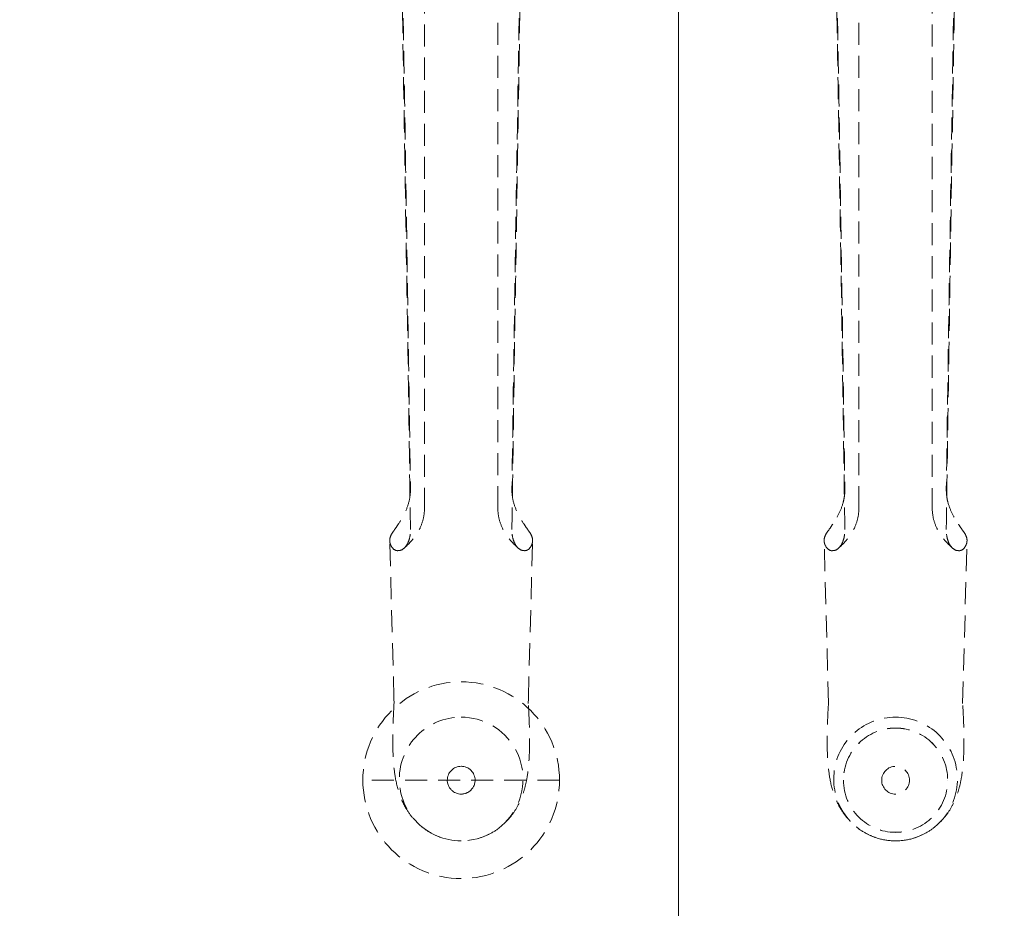
# Model space of a CAD drawing. Units: millimetres. Extents: x 838415 to 9545265, y -2488280 to -209876.
# Drawn here: x 879304 to 879588, y -225238 to -224982 of the extents above; entities that cross this region are included whole.
import ezdxf

# ---------------------------------------------------------------- set-up
doc = ezdxf.new("R2010")
doc.units = ezdxf.units.MM
doc.linetypes.add('HIDDEN', pattern=[9.525, 6.35, -3.175])
doc.layers.add('Düz_Çizgi_Addo', color=7, linetype='Continuous', lineweight=20)
doc.layers.add('Kesik_Çizgi_Addo', color=7, linetype='HIDDEN', lineweight=5)

# ---------------------------------------------------------------- blocks, each defined once
blk = doc.blocks.new('01 ARS MT RL 3A RA 380 160 075_Plan')
at = {"layer": 'Düz_Çizgi_Addo'}
blk.add_lwpolyline([(879493.86, -225583.64), (880010.86, -225583.64, 0.414214), (880093.86, -225500.64), (880093.86, -224066.64, 0.414214), (880010.86, -223983.64), (879493.86, -223983.64)], format="xyb", close=True, dxfattribs=at)
blk.add_lwpolyline([(877347.86, -224840.64), (876893.86, -224840.64), (876893.86, -225583.64), (879493.86, -225583.64), (879493.86, -224840.64), (879039.86, -224840.64)], dxfattribs=at)
at = {"layer": 'Kesik_Çizgi_Addo'}
for p, q in [((879420.8, -224783.67), (879420.8, -225122.91)), ((879566.92, -224783.68), (879566.92, -225122.91)), ((879441.92, -225122.91), (879441.92, -224795.19)), ((879545.8, -225122.91), (879545.8, -224795.19)), ((879412.02, -225177.59), (879410.8, -225132.21)), ((879450.7, -225177.59), (879451.92, -225132.21)), ((879537.06, -225179.08), (879535.8, -225132.21)), ((879575.66, -225179.08), (879576.92, -225132.21)), ((879412.06, -225179.08), (879412.02, -225177.59)), ((879450.66, -225179.08), (879450.7, -225177.59)), ((879459.65, -225201.11), (879403.07, -225201.11)), ((879427.36, -225201.11), (879427.36, -225201.11)), ((879435.36, -225201.11), (879435.36, -225201.11)), ((879541.36, -225201.12), (879541.36, -225201.11)), ((879552.36, -225201.12), (879552.36, -225201.12)), ((879560.36, -225201.12), (879560.36, -225201.12)), ((879571.36, -225201.12), (879571.36, -225201.11))]:
    blk.add_line(p, q, dxfattribs=at)
for start, end in [(360, 180), (180, 360), (180.0005, 359.9995)]:
    blk.add_arc((879431.36, -225201.11), 28.29, start, end, dxfattribs=at)
at = {"layer": 'Kesik_Çizgi_Addo', "extrusion": (-4.93525e-16, -1.09476e-47, -1)}
for start_param, end_param in [(3.141593, 3.336259), (2.945857, 3.056275)]:
    blk.add_ellipse((879431.36, -225132.12), major_axis=(20.56, 0), ratio=0.387901, start_param=start_param, end_param=end_param, dxfattribs=at)
at = {"layer": 'Kesik_Çizgi_Addo', "extrusion": (-4.93525e-16, 1.09476e-47, -1)}
for start_param, end_param in [(2.946926, 3.141593), (3.22691, 3.337328)]:
    blk.add_ellipse((879431.36, -225132.12), major_axis=(-20.56, 0), ratio=0.387901, start_param=start_param, end_param=end_param, dxfattribs=at)
at = {"layer": 'Kesik_Çizgi_Addo', "extrusion": (-4.93525e-16, -1.36846e-48, -1)}
for major_axis, start_param, end_param in [((20.56, 0), 3.141593, 3.336259), ((-20.56, 0), 2.946926, 3.141593), ((20.56, 0), 2.945857, 3.056275), ((-20.56, 0), 3.22691, 3.337328)]:
    blk.add_ellipse((879556.36, -225132.13), major_axis=major_axis, ratio=0.387901, start_param=start_param, end_param=end_param, dxfattribs=at)
at = {"layer": 'Kesik_Çizgi_Addo', "extrusion": (-4.93525e-16, -7.66335e-47, -1)}
blk.add_ellipse((879431.36, -225178.9), major_axis=(-19.3, 0), ratio=0.586748, start_param=6.267372, end_param=6.319436, dxfattribs=at)
at = {"layer": 'Kesik_Çizgi_Addo', "extrusion": (-4.93525e-16, 1.31372e-46, -1)}
blk.add_ellipse((879431.36, -225178.9), major_axis=(19.3, 0), ratio=0.586748, start_param=6.246935, end_param=6.298999, dxfattribs=at)
at = {"layer": 'Kesik_Çizgi_Addo', "extrusion": (-4.93525e-16, 7.9241e-31, -1)}
blk.add_ellipse((879431.36, -225200.77), major_axis=(0, 17.8), ratio=0.999774, start_param=3.141593, end_param=6.283185, dxfattribs=at)
at = {"layer": 'Kesik_Çizgi_Addo', "extrusion": (-4.93525e-16, -9.18907e-31, -1)}
blk.add_ellipse((879431.36, -225200.77), major_axis=(0, 17.8), ratio=0.999774, start_param=0, end_param=3.141593, dxfattribs=at)
at = {"layer": 'Kesik_Çizgi_Addo', "extrusion": (-4.93525e-16, 9.18939e-31, -1)}
for start_param, end_param in [(3.42442, 6.283185), (3.141593, 3.42442)]:
    blk.add_ellipse((879556.36, -225200.78), major_axis=(0, 17.8), ratio=0.999774, start_param=start_param, end_param=end_param, dxfattribs=at)
at = {"layer": 'Kesik_Çizgi_Addo', "extrusion": (-4.93525e-16, -7.92442e-31, -1)}
for start_param, end_param in [(0, 2.858765), (2.858765, 3.141593)]:
    blk.add_ellipse((879556.36, -225200.78), major_axis=(0, 17.8), ratio=0.999774, start_param=start_param, end_param=end_param, dxfattribs=at)
at = {"layer": 'Kesik_Çizgi_Addo', "extrusion": (-4.93525e-16, -5.87277e-54, -1)}
blk.add_ellipse((879556.36, -225201.11), major_axis=(-15, 0), ratio=1, dxfattribs=at)
at = {"layer": 'Kesik_Çizgi_Addo', "extrusion": (-4.93525e-16, 0, -1)}
for major_axis in [(-15, 0), (-4, 0)]:
    blk.add_ellipse((879556.36, -225201.12), major_axis=major_axis, ratio=1, dxfattribs=at)
for start_param, end_param in [(3.14186, 6.282918), (3.141593, 3.14186), (6.282918, 9.424778)]:
    blk.add_ellipse((879431.36, -225201.11), major_axis=(4, 0), ratio=1, start_param=start_param, end_param=end_param, dxfattribs=at)
at = {"layer": 'Kesik_Çizgi_Addo', "extrusion": (-4.93525e-16, -7.83037e-54, -1)}
blk.add_ellipse((879431.36, -225201.11), major_axis=(0, 4), ratio=1, dxfattribs=at)
at = {"layer": 'Kesik_Çizgi_Addo', "extrusion": (-4.93525e-16, -1.95759e-54, -1)}
blk.add_ellipse((879556.36, -225201.12), major_axis=(-4, 0), ratio=1, dxfattribs=at)
at = {"layer": 'Kesik_Çizgi_Addo'}
for points, knots in [([(879411.74, -224819.99), (879411.77, -224821.53), (879411.8, -224823.06), (879412.29, -224846.62), (879412.73, -224870.38), (879413.47, -224910.95), (879413.82, -224930.87), (879414.52, -224971.68), (879414.87, -224992.56), (879415.53, -225034.33), (879415.85, -225055.22), (879416.37, -225089.87), (879416.57, -225103.87), (879416.76, -225117.48)], [65.288917, 65.288917, 65.288917, 65.288917, 69.79905, 69.79905, 139.598099, 139.598099, 200.905847, 200.905847, 262.213596, 262.213596, 323.521344, 323.521344, 366.238963, 366.238963, 366.238963, 366.238963]), ([(879450.98, -224819.99), (879450.95, -224821.53), (879450.92, -224823.06), (879450.43, -224846.62), (879449.99, -224870.38), (879449.25, -224910.95), (879448.9, -224930.87), (879448.2, -224971.68), (879447.85, -224992.56), (879447.19, -225034.33), (879446.87, -225055.22), (879446.35, -225089.87), (879446.15, -225103.87), (879445.96, -225117.48)], [65.288917, 65.288917, 65.288917, 65.288917, 69.79905, 69.79905, 139.598099, 139.598099, 200.905847, 200.905847, 262.213596, 262.213596, 323.521344, 323.521344, 366.238963, 366.238963, 366.238963, 366.238963]), ([(879536.74, -224820), (879536.77, -224821.53), (879536.8, -224823.07), (879537.29, -224846.63), (879537.73, -224870.38), (879538.47, -224910.96), (879538.82, -224930.88), (879539.52, -224971.69), (879539.87, -224992.57), (879540.53, -225034.34), (879540.85, -225055.23), (879541.37, -225089.88), (879541.57, -225103.88), (879541.76, -225117.49)], [65.288917, 65.288917, 65.288917, 65.288917, 69.79905, 69.79905, 139.598099, 139.598099, 200.905847, 200.905847, 262.213596, 262.213596, 323.521344, 323.521344, 366.238963, 366.238963, 366.238963, 366.238963]), ([(879575.98, -224820), (879575.95, -224821.53), (879575.92, -224823.07), (879575.43, -224846.63), (879574.99, -224870.38), (879574.25, -224910.96), (879573.9, -224930.88), (879573.2, -224971.69), (879572.85, -224992.57), (879572.19, -225034.34), (879571.87, -225055.23), (879571.35, -225089.88), (879571.15, -225103.88), (879570.96, -225117.49)], [65.288917, 65.288917, 65.288917, 65.288917, 69.79905, 69.79905, 139.598099, 139.598099, 200.905847, 200.905847, 262.213596, 262.213596, 323.521344, 323.521344, 366.238963, 366.238963, 366.238963, 366.238963]), ([(879416.63, -225119.49), (879416.46, -225108.21), (879416.3, -225096.69), (879415.81, -225063.97), (879415.47, -225042.43), (879414.78, -224999.33), (879414.42, -224977.77), (879413.69, -224935.63), (879413.32, -224915.05), (879412.6, -224876.02), (879412.2, -224854.65), (879411.69, -224828.66), (879411.6, -224824.04), (879411.51, -224821.16)], [28.677126, 28.677126, 28.677126, 28.677126, 64.343278, 64.343278, 128.686556, 128.686556, 193.029834, 193.029834, 257.373112, 257.373112, 321.099686, 321.099686, 334.878642, 334.878642, 334.878642, 334.878642]), ([(879446.09, -225119.49), (879446.25, -225108.21), (879446.42, -225096.69), (879446.91, -225063.97), (879447.25, -225042.43), (879447.94, -224999.33), (879448.3, -224977.77), (879449.03, -224935.63), (879449.4, -224915.05), (879450.12, -224876.02), (879450.52, -224854.65), (879451.03, -224828.66), (879451.12, -224824.04), (879451.21, -224821.16)], [28.677126, 28.677126, 28.677126, 28.677126, 64.343278, 64.343278, 128.686556, 128.686556, 193.029834, 193.029834, 257.373112, 257.373112, 321.099686, 321.099686, 334.878642, 334.878642, 334.878642, 334.878642]), ([(879541.76, -225129), (879541.56, -225114.71), (879541.35, -225099.99), (879540.81, -225063.98), (879540.47, -225042.43), (879539.78, -224999.33), (879539.42, -224977.78), (879538.69, -224935.64), (879538.32, -224915.05), (879537.6, -224876.02), (879537.2, -224854.66), (879536.69, -224828.67), (879536.6, -224824.05), (879536.51, -224821.16)], [18.60195, 18.60195, 18.60195, 18.60195, 64.343278, 64.343278, 128.686556, 128.686556, 193.029834, 193.029834, 257.373112, 257.373112, 321.099686, 321.099686, 334.878642, 334.878642, 334.878642, 334.878642]), ([(879570.96, -225129), (879571.16, -225114.71), (879571.37, -225099.99), (879571.91, -225063.98), (879572.25, -225042.43), (879572.94, -224999.33), (879573.3, -224977.78), (879574.03, -224935.64), (879574.4, -224915.05), (879575.12, -224876.02), (879575.52, -224854.66), (879576.03, -224828.67), (879576.12, -224824.05), (879576.21, -224821.16)], [18.60195, 18.60195, 18.60195, 18.60195, 64.343278, 64.343278, 128.686556, 128.686556, 193.029834, 193.029834, 257.373112, 257.373112, 321.099686, 321.099686, 334.878642, 334.878642, 334.878642, 334.878642]), ([(879416.76, -225117.48), (879416.78, -225118.66), (879416.61, -225119.89), (879416, -225122.26), (879415.57, -225123.37), (879414.56, -225125.43), (879414.01, -225126.33), (879413.42, -225127.22), (879413.35, -225127.31), (879413.29, -225127.4)], [0, 0, 0, 0, 3.797358, 3.797358, 7.371504, 7.371504, 10.929997, 10.929997, 11.349679, 11.349679, 11.349679, 11.349679]), ([(879445.96, -225117.48), (879445.94, -225118.66), (879446.1, -225119.89), (879446.72, -225122.26), (879447.15, -225123.37), (879448.16, -225125.43), (879448.71, -225126.33), (879449.3, -225127.22), (879449.37, -225127.31), (879449.43, -225127.4)], [0, 0, 0, 0, 3.797358, 3.797358, 7.371504, 7.371504, 10.929997, 10.929997, 11.349679, 11.349679, 11.349679, 11.349679]), ([(879541.63, -225119.5), (879541.55, -225120.03), (879541.44, -225120.58), (879541, -225122.27), (879540.57, -225123.38), (879539.56, -225125.44), (879539.01, -225126.34), (879538.42, -225127.23), (879538.35, -225127.32), (879538.29, -225127.41)], [2.114172, 2.114172, 2.114172, 2.114172, 3.797358, 3.797358, 7.371504, 7.371504, 10.929997, 10.929997, 11.349679, 11.349679, 11.349679, 11.349679]), ([(879571.09, -225119.5), (879571.17, -225120.03), (879571.28, -225120.58), (879571.72, -225122.27), (879572.15, -225123.38), (879573.16, -225125.44), (879573.71, -225126.34), (879574.3, -225127.23), (879574.37, -225127.32), (879574.43, -225127.41)], [2.114172, 2.114172, 2.114172, 2.114172, 3.797358, 3.797358, 7.371504, 7.371504, 10.929997, 10.929997, 11.349679, 11.349679, 11.349679, 11.349679]), ([(879420.8, -225122.91), (879420.8, -225124.07), (879420.64, -225125.23), (879420.05, -225127.39), (879419.64, -225128.37), (879418.71, -225130.08), (879418.21, -225130.81), (879417.22, -225132.08), (879416.73, -225132.61), (879415.81, -225133.55), (879415.37, -225133.96), (879414.95, -225134.34)], [0, 0, 0, 0, 2.011291, 2.011291, 4.022582, 4.022582, 6.033873, 6.033873, 8.045164, 8.045164, 10.056456, 10.056456, 10.056456, 10.056456]), ([(879441.92, -225122.91), (879441.92, -225124.07), (879442.08, -225125.23), (879442.67, -225127.39), (879443.08, -225128.37), (879444.01, -225130.08), (879444.51, -225130.81), (879445.5, -225132.08), (879445.99, -225132.61), (879446.91, -225133.55), (879447.35, -225133.96), (879447.76, -225134.34)], [0, 0, 0, 0, 2.011291, 2.011291, 4.022582, 4.022582, 6.033873, 6.033873, 8.045164, 8.045164, 10.056456, 10.056456, 10.056456, 10.056456]), ([(879545.8, -225122.91), (879545.8, -225124.07), (879545.64, -225125.24), (879545.05, -225127.39), (879544.64, -225128.38), (879543.71, -225130.09), (879543.21, -225130.82), (879542.22, -225132.08), (879541.73, -225132.61), (879540.81, -225133.56), (879540.37, -225133.97), (879539.95, -225134.35)], [0, 0, 0, 0, 2.011291, 2.011291, 4.022582, 4.022582, 6.033873, 6.033873, 8.045164, 8.045164, 10.056456, 10.056456, 10.056456, 10.056456]), ([(879566.92, -225122.91), (879566.92, -225124.07), (879567.08, -225125.24), (879567.67, -225127.39), (879568.08, -225128.38), (879569.01, -225130.09), (879569.51, -225130.82), (879570.5, -225132.08), (879570.99, -225132.61), (879571.91, -225133.56), (879572.35, -225133.97), (879572.76, -225134.35)], [0, 0, 0, 0, 2.011291, 2.011291, 4.022582, 4.022582, 6.033873, 6.033873, 8.045164, 8.045164, 10.056456, 10.056456, 10.056456, 10.056456]), ([(879411.19, -225130.58), (879411.21, -225130.53), (879411.23, -225130.49), (879411.54, -225129.94), (879411.92, -225129.42), (879412.67, -225128.36), (879413, -225127.89), (879413.29, -225127.4)], [44.509514, 44.509514, 44.509514, 44.509514, 44.826742, 44.826742, 48.333812, 48.333812, 50.893046, 50.893046, 50.893046, 50.893046]), ([(879413.29, -225135.06), (879413.36, -225135.06), (879413.44, -225135.06), (879414, -225135), (879414.5, -225134.77), (879415.43, -225133.91), (879415.84, -225133.3), (879416.35, -225132.06), (879416.51, -225131.5), (879416.72, -225130.3), (879416.77, -225129.66), (879416.76, -225128.99)], [31.943659, 31.943659, 31.943659, 31.943659, 32.423317, 32.423317, 35.669928, 35.669928, 38.903771, 38.903771, 41.084241, 41.084241, 43.269128, 43.269128, 43.269128, 43.269128]), ([(879449.43, -225135.06), (879449.35, -225135.06), (879449.28, -225135.06), (879448.72, -225135), (879448.22, -225134.77), (879447.29, -225133.91), (879446.88, -225133.3), (879446.37, -225132.06), (879446.21, -225131.5), (879446, -225130.3), (879445.95, -225129.66), (879445.96, -225128.99)], [31.943659, 31.943659, 31.943659, 31.943659, 32.423317, 32.423317, 35.669928, 35.669928, 38.903771, 38.903771, 41.084241, 41.084241, 43.269128, 43.269128, 43.269128, 43.269128]), ([(879451.53, -225130.58), (879451.51, -225130.53), (879451.49, -225130.49), (879451.18, -225129.94), (879450.8, -225129.42), (879450.04, -225128.36), (879449.72, -225127.89), (879449.43, -225127.4)], [44.509514, 44.509514, 44.509514, 44.509514, 44.826742, 44.826742, 48.333812, 48.333812, 50.893046, 50.893046, 50.893046, 50.893046]), ([(879536.19, -225130.59), (879536.21, -225130.54), (879536.23, -225130.5), (879536.54, -225129.94), (879536.92, -225129.43), (879537.67, -225128.37), (879538, -225127.9), (879538.29, -225127.41)], [44.509514, 44.509514, 44.509514, 44.509514, 44.826742, 44.826742, 48.333812, 48.333812, 50.893046, 50.893046, 50.893046, 50.893046]), ([(879538.29, -225135.07), (879538.36, -225135.07), (879538.44, -225135.07), (879539, -225135.01), (879539.5, -225134.77), (879540.43, -225133.91), (879540.84, -225133.31), (879541.35, -225132.06), (879541.51, -225131.5), (879541.72, -225130.3), (879541.77, -225129.66), (879541.76, -225129)], [31.943659, 31.943659, 31.943659, 31.943659, 32.423317, 32.423317, 35.669928, 35.669928, 38.903771, 38.903771, 41.084241, 41.084241, 43.269128, 43.269128, 43.269128, 43.269128]), ([(879574.43, -225135.07), (879574.35, -225135.07), (879574.28, -225135.07), (879573.72, -225135.01), (879573.22, -225134.77), (879572.29, -225133.91), (879571.88, -225133.31), (879571.37, -225132.06), (879571.21, -225131.5), (879571, -225130.3), (879570.95, -225129.66), (879570.96, -225129)], [31.943659, 31.943659, 31.943659, 31.943659, 32.423317, 32.423317, 35.669928, 35.669928, 38.903771, 38.903771, 41.084241, 41.084241, 43.269128, 43.269128, 43.269128, 43.269128]), ([(879576.53, -225130.59), (879576.51, -225130.54), (879576.49, -225130.5), (879576.18, -225129.94), (879575.8, -225129.43), (879575.04, -225128.37), (879574.72, -225127.9), (879574.43, -225127.41)], [44.509514, 44.509514, 44.509514, 44.509514, 44.826742, 44.826742, 48.333812, 48.333812, 50.893046, 50.893046, 50.893046, 50.893046]), ([(879410.8, -225132.21), (879410.8, -225132.34), (879410.82, -225132.47), (879410.85, -225132.67), (879410.86, -225132.74), (879410.87, -225132.8)], [21.854421, 21.854421, 21.854421, 21.854421, 22.856298, 22.856298, 23.367024, 23.367024, 23.367024, 23.367024]), ([(879451.92, -225132.21), (879451.92, -225132.34), (879451.9, -225132.47), (879451.87, -225132.67), (879451.86, -225132.74), (879451.85, -225132.8)], [21.854421, 21.854421, 21.854421, 21.854421, 22.856298, 22.856298, 23.367024, 23.367024, 23.367024, 23.367024]), ([(879535.8, -225132.13), (879535.8, -225132.29), (879535.81, -225132.45), (879535.85, -225132.67), (879535.86, -225132.74), (879535.87, -225132.81)], [21.643169, 21.643169, 21.643169, 21.643169, 22.856298, 22.856298, 23.367024, 23.367024, 23.367024, 23.367024]), ([(879576.92, -225132.13), (879576.92, -225132.29), (879576.91, -225132.45), (879576.87, -225132.67), (879576.86, -225132.74), (879576.85, -225132.81)], [21.643169, 21.643169, 21.643169, 21.643169, 22.856298, 22.856298, 23.367024, 23.367024, 23.367024, 23.367024]), ([(879413.29, -225135.06), (879413.09, -225135.1), (879412.88, -225135.09), (879412.07, -225134.87), (879411.54, -225134.35), (879411.19, -225133.67)], [29.971747, 29.971747, 29.971747, 29.971747, 31.915072, 31.915072, 37.063721, 37.063721, 37.063721, 37.063721]), ([(879449.43, -225135.06), (879449.63, -225135.1), (879449.84, -225135.09), (879450.65, -225134.87), (879451.18, -225134.35), (879451.53, -225133.67)], [29.971747, 29.971747, 29.971747, 29.971747, 31.915072, 31.915072, 37.063721, 37.063721, 37.063721, 37.063721]), ([(879538.29, -225135.07), (879538.09, -225135.11), (879537.88, -225135.1), (879537.07, -225134.87), (879536.54, -225134.35), (879536.19, -225133.68)], [29.971747, 29.971747, 29.971747, 29.971747, 31.915072, 31.915072, 37.063721, 37.063721, 37.063721, 37.063721]), ([(879574.43, -225135.07), (879574.63, -225135.11), (879574.84, -225135.1), (879575.65, -225134.87), (879576.18, -225134.35), (879576.53, -225133.68)], [29.971747, 29.971747, 29.971747, 29.971747, 31.915072, 31.915072, 37.063721, 37.063721, 37.063721, 37.063721]), ([(879412.07, -225178.49), (879411.94, -225180.63), (879411.83, -225182.73), (879411.7, -225186.67), (879411.67, -225188.52), (879411.69, -225191.97), (879411.73, -225193.58), (879411.93, -225196.75), (879412.09, -225198.31), (879412.61, -225201.62), (879413, -225203.39), (879414.16, -225206.66), (879414.82, -225208.13), (879416.32, -225210.58), (879417.06, -225211.59), (879418.7, -225213.39), (879419.6, -225214.21), (879421.54, -225215.67), (879422.6, -225216.31), (879424.57, -225217.25), (879425.47, -225217.59), (879426.39, -225217.86)], [0, 0, 0, 0, 6.916175, 6.916175, 13.4878, 13.4878, 19.744254, 19.744254, 26.349423, 26.349423, 33.793784, 33.793784, 39.309193, 39.309193, 43.222736, 43.222736, 46.893021, 46.893021, 50.598944, 50.598944, 53.478118, 53.478118, 53.478118, 53.478118]), ([(879436.33, -225217.86), (879437.53, -225217.51), (879438.7, -225217.03), (879440.9, -225215.86), (879441.93, -225215.15), (879443.82, -225213.59), (879444.68, -225212.71), (879446.18, -225210.89), (879446.83, -225209.93), (879447.92, -225208.01), (879448.38, -225207.04), (879449.14, -225205.11), (879449.45, -225204.14), (879449.99, -225202.09), (879450.21, -225201.01), (879450.61, -225198.46), (879450.76, -225197), (879450.99, -225193.63), (879451.04, -225191.7), (879451.04, -225187.86), (879451, -225185.98), (879450.86, -225182.24), (879450.76, -225180.38), (879450.65, -225178.49)], [0, 0, 0, 0, 3.76611, 3.76611, 7.512848, 7.512848, 11.244191, 11.244191, 14.928917, 14.928917, 18.612353, 18.612353, 22.488905, 22.488905, 27.053904, 27.053904, 33.281534, 33.281534, 40.78032, 40.78032, 47.383854, 47.383854, 53.493773, 53.493773, 53.493773, 53.493773]), ([(879537.06, -225178.79), (879536.93, -225180.83), (879536.83, -225182.82), (879536.7, -225186.67), (879536.67, -225188.53), (879536.69, -225191.98), (879536.73, -225193.59), (879536.93, -225196.76), (879537.09, -225198.32), (879537.61, -225201.63), (879538, -225203.4), (879539.16, -225206.67), (879539.82, -225208.14), (879541.32, -225210.59), (879542.06, -225211.59), (879543.7, -225213.4), (879544.6, -225214.22), (879546.54, -225215.68), (879547.6, -225216.32), (879549.57, -225217.26), (879550.47, -225217.6), (879551.39, -225217.87)], [0.319699, 0.319699, 0.319699, 0.319699, 6.916175, 6.916175, 13.4878, 13.4878, 19.744254, 19.744254, 26.349423, 26.349423, 33.793784, 33.793784, 39.309193, 39.309193, 43.222736, 43.222736, 46.893021, 46.893021, 50.598944, 50.598944, 53.478118, 53.478118, 53.478118, 53.478118]), ([(879561.33, -225217.87), (879562.53, -225217.52), (879563.7, -225217.04), (879565.9, -225215.86), (879566.93, -225215.16), (879568.82, -225213.59), (879569.68, -225212.72), (879571.18, -225210.9), (879571.83, -225209.94), (879572.92, -225208.01), (879573.38, -225207.05), (879574.14, -225205.11), (879574.45, -225204.14), (879574.99, -225202.09), (879575.21, -225201.01), (879575.61, -225198.47), (879575.76, -225197), (879575.99, -225193.64), (879576.04, -225191.71), (879576.04, -225187.87), (879576, -225185.99), (879575.86, -225182.34), (879575.77, -225180.58), (879575.66, -225178.79)], [0, 0, 0, 0, 3.76611, 3.76611, 7.512848, 7.512848, 11.244191, 11.244191, 14.928917, 14.928917, 18.612353, 18.612353, 22.488905, 22.488905, 27.053904, 27.053904, 33.281534, 33.281534, 40.78032, 40.78032, 47.383854, 47.383854, 53.17407, 53.17407, 53.17407, 53.17407])]:
    blk.add_open_spline(points, degree=3, knots=knots, dxfattribs=at)
for points in [[(879541.76, -225117.49), (879541.77, -225118.15), (879541.72, -225118.82), (879541.63, -225119.5)], [(879570.96, -225117.49), (879570.95, -225118.15), (879571, -225118.82), (879571.09, -225119.5)], [(879416.76, -225128.99), (879416.72, -225125.84), (879416.67, -225122.68), (879416.63, -225119.49)], [(879445.96, -225128.99), (879446, -225125.84), (879446.05, -225122.68), (879446.09, -225119.49)], [(879410.8, -225132.12), (879410.8, -225132.15), (879410.8, -225132.18), (879410.8, -225132.21)], [(879451.92, -225132.12), (879451.92, -225132.15), (879451.92, -225132.18), (879451.92, -225132.21)]]:
    blk.add_open_spline(points, degree=3, dxfattribs=at)

msp = doc.modelspace()

# ---------------------------------------------------------------- block references
msp.add_blockref('01 ARS MT RL 3A RA 380 160 075_Plan', (0, 0))

doc.saveas('drawing.dxf')
